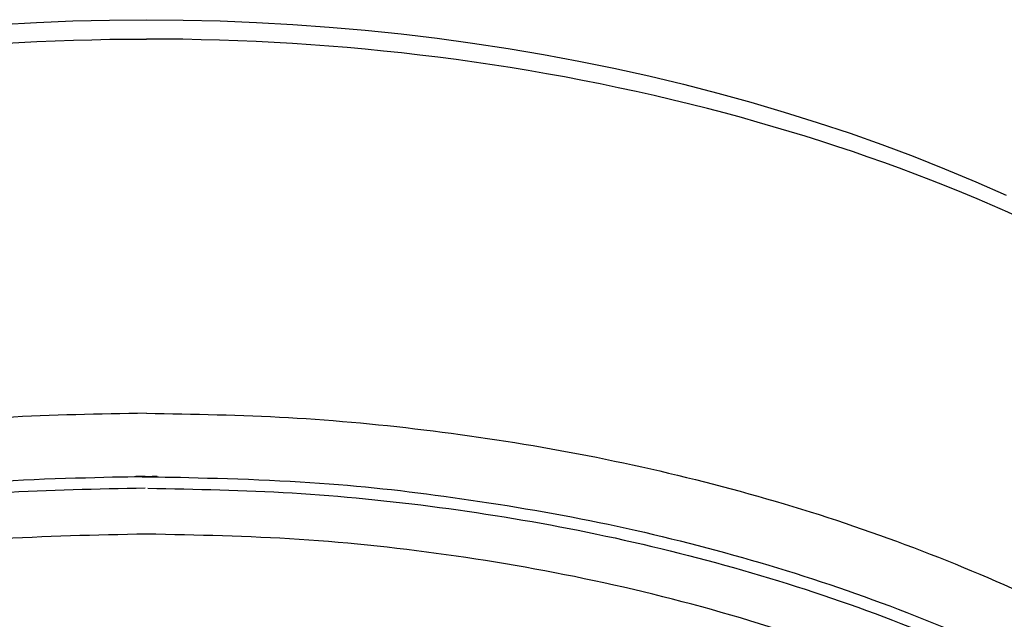
# Model space of a CAD drawing. Units: millimetres. Extents: x 576 to 686, y 888 to 1862.
# Drawn here: x 626 to 662, y 1840 to 1862 of the extents above; entities that cross this region are included whole.
import ezdxf

# ---------------------------------------------------------------- set-up
doc = ezdxf.new("R2010")
doc.units = ezdxf.units.MM
doc.header["$MEASUREMENT"] = 0
doc.layers.add('Make2D$可见线$普通线', color=18, linetype='Continuous', true_color=0x000000)

msp = doc.modelspace()

# ---------------------------------------------------------------- linework, layer by layer
at = {"layer": 'Make2D$可见线$普通线'}
for points in [[(625.3, 1861.499), (626.621, 1861.573), (627.945, 1861.627), (629.278, 1861.66), (630.613, 1861.671)], [(630.613, 1861.671), (631.947, 1861.66), (633.281, 1861.627), (634.604, 1861.573), (635.925, 1861.499), (637.234, 1861.404), (638.541, 1861.289), (639.847, 1861.154), (641.151, 1860.997), (642.44, 1860.822), (643.727, 1860.625), (645.012, 1860.408), (646.293, 1860.169), (647.565, 1859.911), (648.832, 1859.631), (650.085, 1859.331), (651.325, 1859.013), (652.533, 1858.68), (653.736, 1858.326), (654.934, 1857.951), (656.126, 1857.554), (657.275, 1857.149), (658.418, 1856.721), (659.554, 1856.272), (660.683, 1855.802), (661.786, 1855.316)]]:
    msp.add_lwpolyline(points, dxfattribs=at)
for points in [[(575.905, 1826.29), (575.95, 1828.54), (576.761, 1833.178), (579.999, 1839.745), (585.127, 1845.774), (594.761, 1853.135), (610.142, 1859.337), (623.547, 1860.966), (630.613, 1860.971)], [(685.321, 1826.29), (685.275, 1828.54), (684.465, 1833.178), (681.226, 1839.745), (676.098, 1845.774), (666.465, 1853.135), (651.083, 1859.337), (637.678, 1860.966), (630.613, 1860.971)]]:
    msp.add_open_spline(points, degree=3, knots=[0, 0, 0, 0, 6.014638, 12.451952, 19.857708, 28.146727, 47.220904, 68.398842, 68.398842, 68.398842, 68.398842], dxfattribs=at)
for points, weights, knots in [([(630.613, 1847.41), (586.957, 1847.41), (577.067, 1820.022), (575.648, 1816.159), (575.637, 1811.98)], [1, 0.783120731697, 1, 0.981216255041, 1], [167.998031, 167.998031, 167.998031, 239.775747, 239.775747, 247.125774, 247.125774, 247.125774]), ([(630.613, 1847.41), (674.268, 1847.41), (684.158, 1820.022), (685.577, 1816.159), (685.588, 1811.98)], [1, 0.783120731697, 1, 0.981216255041, 1], [167.998031, 167.998031, 167.998031, 239.775747, 239.775747, 247.125774, 247.125774, 247.125774]), ([(630.613, 1845.112), (630.588, 1845.112), (630.564, 1845.112), (588.035, 1845.087), (578.419, 1818.406), (568.803, 1791.725), (606.965, 1779.637)], [1, 0.999999895161, 1, 0.783263090068, 1, 0.783263090068, 1], [143.840359, 143.840359, 143.840359, 143.889429, 143.889429, 215.785073, 215.785073, 287.680717, 287.680717, 287.680717]), ([(630.613, 1845.112), (630.637, 1845.112), (630.662, 1845.112), (673.19, 1845.087), (682.807, 1818.406), (692.423, 1791.725), (654.26, 1779.637)], [1, 0.999999895161, 1, 0.783263090068, 1, 0.783263090068, 1], [143.840359, 143.840359, 143.840359, 143.889429, 143.889429, 215.785073, 215.785073, 287.680717, 287.680717, 287.680717]), ([(630.564, 1844.693), (586.658, 1844.667), (578.531, 1816.877), (570.404, 1789.088), (611.287, 1778.777)], [1, 0.770061319153, 1, 0.770061319153, 1], [0, 0, 0, 73.324057, 73.324057, 146.648113, 146.648113, 146.648113]), ([(630.661, 1844.693), (674.567, 1844.667), (682.694, 1816.877), (690.821, 1789.088), (649.938, 1778.777)], [1, 0.770061319153, 1, 0.770061319153, 1], [0, 0, 0, 73.324057, 73.324057, 146.648113, 146.648113, 146.648113]), ([(630.613, 1843.03), (580.949, 1843.03), (579.11, 1811.066), (577.27, 1779.103), (626.797, 1776.735)], [0.999999930302, 0.720084699819, 1, 0.72008466497, 1], [0.00001, 0.00001, 0.00001, 79.046824, 79.046824, 158.093648, 158.093648, 158.093648]), ([(634.428, 1776.735), (683.955, 1779.103), (682.116, 1811.066), (680.276, 1843.03), (630.613, 1843.03)], [1, 0.720084728096, 1, 0.720084728096, 1], [0, 0, 0, 79.046815, 79.046815, 158.09363, 158.09363, 158.09363])]:
    msp.add_rational_spline(points, weights, degree=2, knots=knots, dxfattribs=at)

doc.saveas('drawing.dxf')
